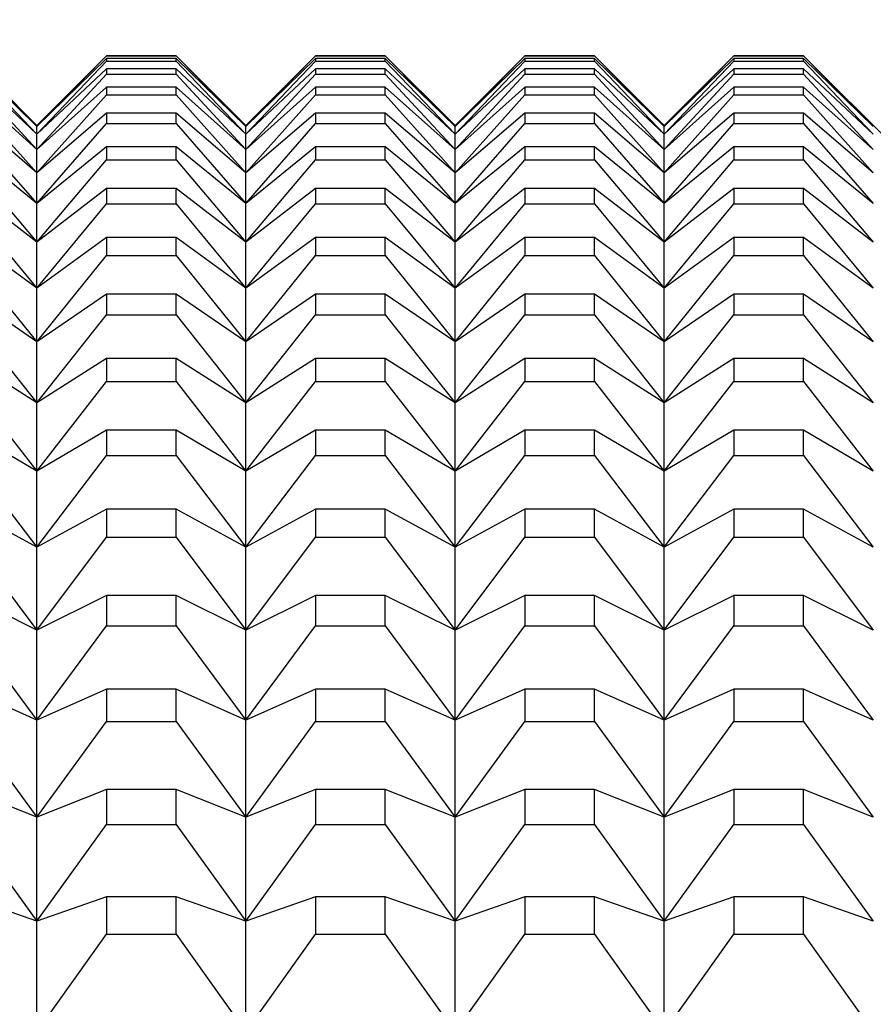
# Model space of a CAD drawing. Units: millimetres. Extents: x 0 to 420, y 0 to 297.
# Drawn here: x 216 to 221, y 225 to 230 of the extents above; entities that cross this region are included whole.
import ezdxf

# ---------------------------------------------------------------- set-up
doc = ezdxf.new("R2010")
doc.units = ezdxf.units.MM
doc.layers.add('FORMAT', color=7, linetype='Continuous')
doc.styles.add('SLDTEXTSTYLE0', font='TXT', dxfattribs={"width": 0.7})
doc.dimstyles.new('SLDDIMSTYLE0', dxfattribs={"dimtxt": 2.728516, "dimasz": 3, "dimexe": 0, "dimexo": 0.0625, "dimgap": 0.682129, "dimtad": 1, "dimdec": 1, "dimrnd": 1e-09, "dimzin": 12, "dimdsep": 46, "dimtxsty": 'SLDTEXTSTYLE0', "dimsah": 1, "dimcen": 0.09, "dimadec": 0, "dimazin": 3, "dimtfac": 1, "dimtofl": 0, "dimtmove": 0, "dimatfit": 3, "dimfxl": 0, "dimfrac": 2, "dimtolj": 1, "dimtzin": 12, "dimarcsym": 0})

# ---------------------------------------------------------------- blocks, each defined once
blk = doc.blocks.new('_D_7')
at = {"layer": 'FORMAT'}
for p, q in [((170.6122, 226.6058), (170.6122, 244.2109)), ((224.6122, 228.8058), (224.6122, 244.2109)), ((170.6122, 243.2109), (224.6122, 243.2109))]:
    blk.add_line(p, q, dxfattribs=at)
for points in [[(170.6122, 243.2109), (173.6122, 242.7109), (173.6122, 243.7109)], [(224.6122, 243.2109), (221.6122, 243.7109), (221.6122, 242.7109)]]:
    blk.add_solid(points, dxfattribs=at)
at = {"layer": 'FORMAT', "insert": (196.0097, 246.2805), "char_height": 2.38125, "attachment_point": 1, "style": 'SLDTEXTSTYLE0'}
blk.add_mtext('54', dxfattribs=at)
blk = doc.blocks.new('_D_8')
at = {"layer": 'FORMAT'}
for p, q in [((170.6122, 226.6058), (170.6122, 255.4251)), ((262.9122, 225.8058), (262.9122, 255.4251)), ((170.6122, 254.4251), (262.9122, 254.4251))]:
    blk.add_line(p, q, dxfattribs=at)
for points in [[(170.6122, 254.4251), (173.6122, 253.9251), (173.6122, 254.9251)], [(262.9122, 254.4251), (259.9122, 254.9251), (259.9122, 253.9251)]]:
    blk.add_solid(points, dxfattribs=at)
at = {"layer": 'FORMAT', "insert": (217.6897, 257.4947), "char_height": 2.38125, "attachment_point": 1, "style": 'SLDTEXTSTYLE0'}
blk.add_mtext('92.3', dxfattribs=at)

msp = doc.modelspace()

# ---------------------------------------------------------------- linework, layer by layer
at = {"color": 7, "linetype": 'Continuous', "lineweight": 25}
for p, q in [((215.8123, 229.8058), (215.4123, 230.2058)), ((215.4123, 230.2052), (215.8123, 229.8002)), ((216.2123, 230.2058), (215.8123, 229.8058)), ((215.8123, 229.8002), (216.2123, 230.2052)), ((216.6123, 230.2058), (216.2123, 230.2058)), ((216.2123, 230.2058), (216.2123, 230.2052)), ((216.2123, 230.2052), (216.6123, 230.2052)), ((217.0123, 229.8058), (216.6123, 230.2058)), ((216.6123, 230.2052), (216.6123, 230.2058)), ((216.6123, 230.2052), (217.0123, 229.8002)), ((217.4123, 230.2058), (217.0123, 229.8058)), ((217.0123, 229.8002), (217.4123, 230.2052)), ((217.8123, 230.2058), (217.4123, 230.2058)), ((217.4123, 230.2058), (217.4123, 230.2052)), ((217.4123, 230.2052), (217.8123, 230.2052)), ((218.2123, 229.8058), (217.8123, 230.2058)), ((217.8123, 230.2052), (217.8123, 230.2058)), ((217.8123, 230.2052), (218.2123, 229.8002)), ((218.6123, 230.2058), (218.2123, 229.8058)), ((218.2123, 229.8002), (218.6123, 230.2052)), ((219.0123, 230.2058), (218.6123, 230.2058)), ((218.6123, 230.2058), (218.6123, 230.2052)), ((218.6123, 230.2052), (219.0123, 230.2052)), ((219.4123, 229.8058), (219.0123, 230.2058)), ((219.0123, 230.2052), (219.0123, 230.2058)), ((219.0123, 230.2052), (219.4123, 229.8002)), ((219.8122, 230.2058), (219.4123, 229.8058)), ((219.4123, 229.8002), (219.8122, 230.2052)), ((220.2122, 230.2058), (219.8122, 230.2058)), ((219.8122, 230.2058), (219.8122, 230.2052)), ((219.8122, 230.2052), (220.2122, 230.2052)), ((222.6122, 227.8058), (220.2122, 230.2058)), ((220.2122, 230.2052), (220.2122, 230.2058)), ((220.2122, 230.2052), (220.6122, 229.8002)), ((215.8123, 229.8002), (215.4123, 230.1902)), ((215.4123, 230.1753), (215.8123, 229.7559)), ((216.2123, 230.1902), (215.8123, 229.8002)), ((215.8123, 229.7559), (216.2123, 230.1753)), ((216.2123, 230.1902), (216.2123, 230.1753)), ((216.6123, 230.1902), (216.2123, 230.1902)), ((216.2123, 230.1753), (216.6123, 230.1753)), ((217.0123, 229.8002), (216.6123, 230.1902)), ((216.6123, 230.1753), (216.6123, 230.1902)), ((216.6123, 230.1753), (217.0123, 229.7559)), ((217.4123, 230.1902), (217.0123, 229.8002)), ((217.0123, 229.7559), (217.4123, 230.1753)), ((217.4123, 230.1902), (217.4123, 230.1753)), ((217.8123, 230.1902), (217.4123, 230.1902)), ((217.4123, 230.1753), (217.8123, 230.1753)), ((218.2123, 229.8002), (217.8123, 230.1902)), ((217.8123, 230.1753), (217.8123, 230.1902)), ((217.8123, 230.1753), (218.2123, 229.7559)), ((218.6123, 230.1902), (218.2123, 229.8002)), ((218.2123, 229.7559), (218.6123, 230.1753)), ((218.6123, 230.1902), (218.6123, 230.1753)), ((219.0123, 230.1902), (218.6123, 230.1902)), ((218.6123, 230.1753), (219.0123, 230.1753)), ((219.4123, 229.8002), (219.0123, 230.1902)), ((219.0123, 230.1753), (219.0123, 230.1902)), ((219.0123, 230.1753), (219.4123, 229.7559)), ((219.8122, 230.1902), (219.4123, 229.8002)), ((219.4123, 229.7559), (219.8122, 230.1753)), ((219.8122, 230.1902), (219.8122, 230.1753)), ((220.2122, 230.1902), (219.8122, 230.1902)), ((219.8122, 230.1753), (220.2122, 230.1753)), ((220.2122, 230.1753), (220.2122, 230.1902)), ((220.6122, 229.8002), (220.2122, 230.1902)), ((220.2122, 230.1753), (220.6122, 229.7559)), ((215.8123, 229.7559), (215.4123, 230.1304)), ((215.4123, 230.1007), (215.8123, 229.6673)), ((216.2123, 230.1304), (215.8123, 229.7559)), ((215.8123, 229.6673), (216.2123, 230.1007)), ((216.2123, 230.1304), (216.2123, 230.1007)), ((216.6123, 230.1304), (216.2123, 230.1304)), ((216.2123, 230.1007), (216.6123, 230.1007)), ((217.0123, 229.7559), (216.6123, 230.1304)), ((216.6123, 230.1007), (216.6123, 230.1304)), ((216.6123, 230.1007), (217.0123, 229.6673)), ((217.4123, 230.1304), (217.0123, 229.7559)), ((217.0123, 229.6673), (217.4123, 230.1007)), ((217.4123, 230.1304), (217.4123, 230.1007)), ((217.8123, 230.1304), (217.4123, 230.1304)), ((217.4123, 230.1007), (217.8123, 230.1007)), ((218.2123, 229.7559), (217.8123, 230.1304)), ((217.8123, 230.1007), (217.8123, 230.1304)), ((217.8123, 230.1007), (218.2123, 229.6673)), ((218.6123, 230.1304), (218.2123, 229.7559)), ((218.2123, 229.6673), (218.6123, 230.1007)), ((218.6123, 230.1304), (218.6123, 230.1007)), ((219.0123, 230.1304), (218.6123, 230.1304)), ((218.6123, 230.1007), (219.0123, 230.1007)), ((219.4123, 229.7559), (219.0123, 230.1304)), ((219.0123, 230.1007), (219.0123, 230.1304)), ((219.0123, 230.1007), (219.4123, 229.6673)), ((219.8122, 230.1304), (219.4123, 229.7559)), ((219.4123, 229.6673), (219.8122, 230.1007)), ((219.8122, 230.1304), (219.8122, 230.1007)), ((220.2122, 230.1304), (219.8122, 230.1304)), ((219.8122, 230.1007), (220.2122, 230.1007)), ((220.2122, 230.1007), (220.2122, 230.1304)), ((220.6122, 229.7559), (220.2122, 230.1304)), ((220.2122, 230.1007), (220.6122, 229.6673)), ((215.8123, 229.6673), (215.4123, 230.0258)), ((215.4123, 229.9813), (215.8123, 229.5344)), ((216.2123, 230.0258), (215.8123, 229.6673)), ((215.8123, 229.5344), (216.2123, 229.9813)), ((216.2123, 230.0258), (216.2123, 229.9813)), ((216.6123, 230.0258), (216.2123, 230.0258)), ((216.2123, 229.9813), (216.6123, 229.9813)), ((217.0123, 229.6673), (216.6123, 230.0258)), ((216.6123, 229.9813), (216.6123, 230.0258)), ((216.6123, 229.9813), (217.0123, 229.5344)), ((217.4123, 230.0258), (217.0123, 229.6673)), ((217.0123, 229.5344), (217.4123, 229.9813)), ((217.4123, 230.0258), (217.4123, 229.9813)), ((217.8123, 230.0258), (217.4123, 230.0258)), ((217.4123, 229.9813), (217.8123, 229.9813)), ((218.2123, 229.6673), (217.8123, 230.0258)), ((217.8123, 229.9813), (217.8123, 230.0258)), ((217.8123, 229.9813), (218.2123, 229.5344)), ((218.6123, 230.0258), (218.2123, 229.6673)), ((218.2123, 229.5344), (218.6123, 229.9813)), ((218.6123, 230.0258), (218.6123, 229.9813)), ((219.0123, 230.0258), (218.6123, 230.0258)), ((218.6123, 229.9813), (219.0123, 229.9813)), ((219.4123, 229.6673), (219.0123, 230.0258)), ((219.0123, 229.9813), (219.0123, 230.0258)), ((219.0123, 229.9813), (219.4123, 229.5344)), ((219.8122, 230.0258), (219.4123, 229.6673)), ((219.4123, 229.5344), (219.8122, 229.9813)), ((219.8122, 230.0258), (219.8122, 229.9813)), ((220.2122, 230.0258), (219.8122, 230.0258)), ((219.8122, 229.9813), (220.2122, 229.9813)), ((220.2122, 229.9813), (220.2122, 230.0258)), ((220.6122, 229.6673), (220.2122, 230.0258)), ((220.2122, 229.9813), (220.6122, 229.5344)), ((215.8123, 229.5344), (215.4123, 229.8766)), ((216.2123, 229.8766), (215.8123, 229.5344)), ((216.2123, 229.8766), (216.2123, 229.8173)), ((216.6123, 229.8766), (216.2123, 229.8766)), ((217.0123, 229.5344), (216.6123, 229.8766)), ((216.6123, 229.8173), (216.6123, 229.8766)), ((217.4123, 229.8766), (217.0123, 229.5344)), ((217.4123, 229.8766), (217.4123, 229.8173)), ((217.8123, 229.8766), (217.4123, 229.8766)), ((218.2123, 229.5344), (217.8123, 229.8766)), ((217.8123, 229.8173), (217.8123, 229.8766)), ((218.6123, 229.8766), (218.2123, 229.5344)), ((218.6123, 229.8766), (218.6123, 229.8173)), ((219.0123, 229.8766), (218.6123, 229.8766)), ((219.4123, 229.5344), (219.0123, 229.8766)), ((219.0123, 229.8173), (219.0123, 229.8766)), ((219.8122, 229.8766), (219.4123, 229.5344)), ((219.8122, 229.8766), (219.8122, 229.8173)), ((220.2122, 229.8766), (219.8122, 229.8766)), ((220.2122, 229.8173), (220.2122, 229.8766)), ((220.6122, 229.5344), (220.2122, 229.8766)), ((215.4123, 229.8173), (215.8123, 229.3576)), ((215.8123, 229.3576), (216.2123, 229.8173)), ((215.8123, 229.8002), (215.8123, 229.8058)), ((216.2123, 229.8173), (216.6123, 229.8173)), ((216.6123, 229.8173), (217.0123, 229.3576)), ((217.0123, 229.3576), (217.4123, 229.8173)), ((217.0123, 229.8002), (217.0123, 229.8058)), ((217.4123, 229.8173), (217.8123, 229.8173)), ((217.8123, 229.8173), (218.2123, 229.3576)), ((218.2123, 229.3576), (218.6123, 229.8173)), ((218.2123, 229.8002), (218.2123, 229.8058)), ((218.6123, 229.8173), (219.0123, 229.8173)), ((219.0123, 229.8173), (219.4123, 229.3576)), ((219.4123, 229.3576), (219.8122, 229.8173)), ((219.4123, 229.8002), (219.4123, 229.8058)), ((219.8122, 229.8173), (220.2122, 229.8173)), ((220.2122, 229.8173), (220.6122, 229.3576)), ((215.8123, 229.7559), (215.8123, 229.8002)), ((215.8123, 229.6673), (215.8123, 229.7559)), ((217.0123, 229.7559), (217.0123, 229.8002)), ((217.0123, 229.6673), (217.0123, 229.7559)), ((218.2123, 229.7559), (218.2123, 229.8002)), ((218.2123, 229.6673), (218.2123, 229.7559)), ((219.4123, 229.7559), (219.4123, 229.8002)), ((219.4123, 229.6673), (219.4123, 229.7559)), ((215.8123, 229.3576), (215.4123, 229.683)), ((216.2123, 229.683), (215.8123, 229.3576)), ((215.8123, 229.5344), (215.8123, 229.6673)), ((216.2123, 229.683), (216.2123, 229.609)), ((216.6123, 229.683), (216.2123, 229.683)), ((217.0123, 229.3576), (216.6123, 229.683)), ((216.6123, 229.609), (216.6123, 229.683)), ((217.4123, 229.683), (217.0123, 229.3576)), ((217.0123, 229.5344), (217.0123, 229.6673)), ((217.4123, 229.683), (217.4123, 229.609)), ((217.8123, 229.683), (217.4123, 229.683)), ((218.2123, 229.3576), (217.8123, 229.683)), ((217.8123, 229.609), (217.8123, 229.683)), ((218.6123, 229.683), (218.2123, 229.3576)), ((218.2123, 229.5344), (218.2123, 229.6673)), ((218.6123, 229.683), (218.6123, 229.609)), ((219.0123, 229.683), (218.6123, 229.683)), ((219.4123, 229.3576), (219.0123, 229.683)), ((219.0123, 229.609), (219.0123, 229.683)), ((219.8122, 229.683), (219.4123, 229.3576)), ((219.4123, 229.5344), (219.4123, 229.6673)), ((219.8122, 229.683), (219.8122, 229.609)), ((220.2122, 229.683), (219.8122, 229.683)), ((220.2122, 229.609), (220.2122, 229.683)), ((220.6122, 229.3576), (220.2122, 229.683)), ((215.4123, 229.609), (215.8123, 229.137)), ((215.8123, 229.137), (216.2123, 229.609)), ((216.2123, 229.609), (216.6123, 229.609)), ((216.6123, 229.609), (217.0123, 229.137)), ((217.0123, 229.137), (217.4123, 229.609)), ((217.4123, 229.609), (217.8123, 229.609)), ((217.8123, 229.609), (218.2123, 229.137)), ((218.2123, 229.137), (218.6123, 229.609)), ((218.6123, 229.609), (219.0123, 229.609)), ((219.0123, 229.609), (219.4123, 229.137)), ((219.4123, 229.137), (219.8122, 229.609)), ((219.8122, 229.609), (220.2122, 229.609)), ((220.2122, 229.609), (220.6122, 229.137)), ((215.8123, 229.3576), (215.8123, 229.5344)), ((217.0123, 229.3576), (217.0123, 229.5344)), ((218.2123, 229.3576), (218.2123, 229.5344)), ((219.4123, 229.3576), (219.4123, 229.5344)), ((215.8123, 229.137), (215.4123, 229.4451)), ((216.2123, 229.4451), (215.8123, 229.137)), ((216.2123, 229.4451), (216.2123, 229.3566)), ((216.6123, 229.4451), (216.2123, 229.4451)), ((217.0123, 229.137), (216.6123, 229.4451)), ((216.6123, 229.3566), (216.6123, 229.4451)), ((217.4123, 229.4451), (217.0123, 229.137)), ((217.4123, 229.4451), (217.4123, 229.3566)), ((217.8123, 229.4451), (217.4123, 229.4451)), ((218.2123, 229.137), (217.8123, 229.4451)), ((217.8123, 229.3566), (217.8123, 229.4451)), ((218.6123, 229.4451), (218.2123, 229.137)), ((218.6123, 229.4451), (218.6123, 229.3566)), ((219.0123, 229.4451), (218.6123, 229.4451)), ((219.4123, 229.137), (219.0123, 229.4451)), ((219.0123, 229.3566), (219.0123, 229.4451)), ((219.8122, 229.4451), (219.4123, 229.137)), ((219.8122, 229.4451), (219.8122, 229.3566)), ((220.2122, 229.4451), (219.8122, 229.4451)), ((220.2122, 229.3566), (220.2122, 229.4451)), ((220.6122, 229.137), (220.2122, 229.4451)), ((215.4123, 229.3566), (215.8123, 228.8728)), ((215.8123, 229.137), (215.8123, 229.3576)), ((215.8123, 228.8728), (216.2123, 229.3566)), ((216.2123, 229.3566), (216.6123, 229.3566)), ((216.6123, 229.3566), (217.0123, 228.8728)), ((217.0123, 229.137), (217.0123, 229.3576)), ((217.0123, 228.8728), (217.4123, 229.3566)), ((217.4123, 229.3566), (217.8123, 229.3566)), ((217.8123, 229.3566), (218.2123, 228.8728)), ((218.2123, 229.137), (218.2123, 229.3576)), ((218.2123, 228.8728), (218.6123, 229.3566)), ((218.6123, 229.3566), (219.0123, 229.3566)), ((219.0123, 229.3566), (219.4123, 228.8728)), ((219.4123, 229.137), (219.4123, 229.3576)), ((219.4123, 228.8728), (219.8122, 229.3566)), ((219.8122, 229.3566), (220.2122, 229.3566)), ((220.2122, 229.3566), (220.6122, 228.8728)), ((215.8123, 228.8728), (215.4123, 229.1634)), ((216.2123, 229.1634), (215.8123, 228.8728)), ((215.8123, 228.8728), (215.8123, 229.137)), ((216.2123, 229.1634), (216.2123, 229.0604)), ((216.6123, 229.1634), (216.2123, 229.1634)), ((217.0123, 228.8728), (216.6123, 229.1634)), ((216.6123, 229.0604), (216.6123, 229.1634)), ((217.4123, 229.1634), (217.0123, 228.8728)), ((217.0123, 228.8728), (217.0123, 229.137)), ((217.4123, 229.1634), (217.4123, 229.0604)), ((217.8123, 229.1634), (217.4123, 229.1634)), ((218.2123, 228.8728), (217.8123, 229.1634)), ((217.8123, 229.0604), (217.8123, 229.1634)), ((218.6123, 229.1634), (218.2123, 228.8728)), ((218.2123, 228.8728), (218.2123, 229.137)), ((218.6123, 229.1634), (218.6123, 229.0604)), ((219.0123, 229.1634), (218.6123, 229.1634)), ((219.4123, 228.8728), (219.0123, 229.1634)), ((219.0123, 229.0604), (219.0123, 229.1634)), ((219.8122, 229.1634), (219.4123, 228.8728)), ((219.4123, 228.8728), (219.4123, 229.137)), ((219.8122, 229.1634), (219.8122, 229.0604)), ((220.2122, 229.1634), (219.8122, 229.1634)), ((220.2122, 229.0604), (220.2122, 229.1634)), ((220.6122, 228.8728), (220.2122, 229.1634)), ((215.4123, 229.0604), (215.8123, 228.5654)), ((215.8123, 228.5654), (216.2123, 229.0604)), ((216.2123, 229.0604), (216.6123, 229.0604)), ((216.6123, 229.0604), (217.0123, 228.5654)), ((217.0123, 228.5654), (217.4123, 229.0604)), ((217.4123, 229.0604), (217.8123, 229.0604)), ((217.8123, 229.0604), (218.2123, 228.5654)), ((218.2123, 228.5654), (218.6123, 229.0604)), ((218.6123, 229.0604), (219.0123, 229.0604)), ((219.0123, 229.0604), (219.4123, 228.5654)), ((219.4123, 228.5654), (219.8122, 229.0604)), ((219.8122, 229.0604), (220.2122, 229.0604)), ((220.2122, 229.0604), (220.6122, 228.5654)), ((215.8123, 228.5654), (215.8123, 228.8728)), ((217.0123, 228.5654), (217.0123, 228.8728)), ((218.2123, 228.5654), (218.2123, 228.8728)), ((219.4123, 228.5654), (219.4123, 228.8728)), ((215.8123, 228.5654), (215.4123, 228.8381)), ((216.2123, 228.8381), (215.8123, 228.5654)), ((216.2123, 228.8381), (216.2123, 228.7207)), ((216.6123, 228.8381), (216.2123, 228.8381)), ((217.0123, 228.5654), (216.6123, 228.8381)), ((216.6123, 228.7207), (216.6123, 228.8381)), ((217.4123, 228.8381), (217.0123, 228.5654)), ((217.4123, 228.8381), (217.4123, 228.7207)), ((217.8123, 228.8381), (217.4123, 228.8381)), ((218.2123, 228.5654), (217.8123, 228.8381)), ((217.8123, 228.7207), (217.8123, 228.8381)), ((218.6123, 228.8381), (218.2123, 228.5654)), ((218.6123, 228.8381), (218.6123, 228.7207)), ((219.0123, 228.8381), (218.6123, 228.8381)), ((219.4123, 228.5654), (219.0123, 228.8381)), ((219.0123, 228.7207), (219.0123, 228.8381)), ((219.8122, 228.8381), (219.4123, 228.5654)), ((219.8122, 228.8381), (219.8122, 228.7207)), ((220.2122, 228.8381), (219.8122, 228.8381)), ((220.2122, 228.7207), (220.2122, 228.8381)), ((220.6122, 228.5654), (220.2122, 228.8381)), ((215.4123, 228.7207), (215.8123, 228.2153)), ((215.8123, 228.2153), (216.2123, 228.7207)), ((216.2123, 228.7207), (216.6123, 228.7207)), ((216.6123, 228.7207), (217.0123, 228.2153)), ((217.0123, 228.2153), (217.4123, 228.7207)), ((217.4123, 228.7207), (217.8123, 228.7207)), ((217.8123, 228.7207), (218.2123, 228.2153)), ((218.2123, 228.2153), (218.6123, 228.7207)), ((218.6123, 228.7207), (219.0123, 228.7207)), ((219.0123, 228.7207), (219.4123, 228.2153)), ((219.4123, 228.2153), (219.8122, 228.7207)), ((219.8122, 228.7207), (220.2122, 228.7207)), ((220.2122, 228.7207), (220.6122, 228.2153)), ((215.8123, 228.2153), (215.8123, 228.5654)), ((217.0123, 228.2153), (217.0123, 228.5654)), ((218.2123, 228.2153), (218.2123, 228.5654)), ((219.4123, 228.2153), (219.4123, 228.5654)), ((215.8123, 228.2153), (215.4123, 228.4696)), ((216.2123, 228.4696), (215.8123, 228.2153)), ((216.2123, 228.4696), (216.2123, 228.3381)), ((216.6123, 228.4696), (216.2123, 228.4696)), ((217.0123, 228.2153), (216.6123, 228.4696)), ((216.6123, 228.3381), (216.6123, 228.4696)), ((217.4123, 228.4696), (217.0123, 228.2153)), ((217.4123, 228.4696), (217.4123, 228.3381)), ((217.8123, 228.4696), (217.4123, 228.4696)), ((218.2123, 228.2153), (217.8123, 228.4696)), ((217.8123, 228.3381), (217.8123, 228.4696)), ((218.6123, 228.4696), (218.2123, 228.2153)), ((218.6123, 228.4696), (218.6123, 228.3381)), ((219.0123, 228.4696), (218.6123, 228.4696)), ((219.4123, 228.2153), (219.0123, 228.4696)), ((219.0123, 228.3381), (219.0123, 228.4696)), ((219.8122, 228.4696), (219.4123, 228.2153)), ((219.8122, 228.4696), (219.8122, 228.3381)), ((220.2122, 228.4696), (219.8122, 228.4696)), ((220.2122, 228.3381), (220.2122, 228.4696)), ((220.6122, 228.2153), (220.2122, 228.4696)), ((215.4123, 228.3381), (215.8123, 227.8227)), ((215.8123, 227.8227), (216.2123, 228.3381)), ((216.2123, 228.3381), (216.6123, 228.3381)), ((216.6123, 228.3381), (217.0123, 227.8227)), ((217.0123, 227.8227), (217.4123, 228.3381)), ((217.4123, 228.3381), (217.8123, 228.3381)), ((217.8123, 228.3381), (218.2123, 227.8227)), ((218.2123, 227.8227), (218.6123, 228.3381)), ((218.6123, 228.3381), (219.0123, 228.3381)), ((219.0123, 228.3381), (219.4123, 227.8227)), ((219.4123, 227.8227), (219.8122, 228.3381)), ((219.8122, 228.3381), (220.2122, 228.3381)), ((220.2122, 228.3381), (220.6122, 227.8227)), ((215.8123, 227.8227), (215.8123, 228.2153)), ((217.0123, 227.8227), (217.0123, 228.2153)), ((218.2123, 227.8227), (218.2123, 228.2153)), ((219.4123, 227.8227), (219.4123, 228.2153)), ((215.8123, 227.8227), (215.4123, 228.0585)), ((216.2123, 228.0585), (215.8123, 227.8227)), ((216.2123, 228.0585), (216.2123, 227.9129)), ((216.6123, 228.0585), (216.2123, 228.0585)), ((217.0123, 227.8227), (216.6123, 228.0585)), ((216.6123, 227.9129), (216.6123, 228.0585)), ((217.4123, 228.0585), (217.0123, 227.8227)), ((217.4123, 228.0585), (217.4123, 227.9129)), ((217.8123, 228.0585), (217.4123, 228.0585)), ((218.2123, 227.8227), (217.8123, 228.0585)), ((217.8123, 227.9129), (217.8123, 228.0585)), ((218.6123, 228.0585), (218.2123, 227.8227)), ((218.6123, 228.0585), (218.6123, 227.9129)), ((219.0123, 228.0585), (218.6123, 228.0585)), ((219.4123, 227.8227), (219.0123, 228.0585)), ((219.0123, 227.9129), (219.0123, 228.0585)), ((219.8122, 228.0585), (219.4123, 227.8227)), ((219.8122, 228.0585), (219.8122, 227.9129)), ((220.2122, 228.0585), (219.8122, 228.0585)), ((220.2122, 227.9129), (220.2122, 228.0585)), ((220.6122, 227.8227), (220.2122, 228.0585)), ((215.4123, 227.9129), (215.8123, 227.3882)), ((215.8123, 227.3882), (216.2123, 227.9129)), ((216.2123, 227.9129), (216.6123, 227.9129)), ((216.6123, 227.9129), (217.0123, 227.3882)), ((217.0123, 227.3882), (217.4123, 227.9129)), ((217.4123, 227.9129), (217.8123, 227.9129)), ((217.8123, 227.9129), (218.2123, 227.3882)), ((218.2123, 227.3882), (218.6123, 227.9129)), ((218.6123, 227.9129), (219.0123, 227.9129)), ((219.0123, 227.9129), (219.4123, 227.3882)), ((219.4123, 227.3882), (219.8122, 227.9129)), ((219.8122, 227.9129), (220.2122, 227.9129)), ((220.2122, 227.9129), (220.6122, 227.3882)), ((215.8123, 227.3882), (215.8123, 227.8227)), ((217.0123, 227.3882), (217.0123, 227.8227)), ((218.2123, 227.3882), (218.2123, 227.8227)), ((219.4123, 227.3882), (219.4123, 227.8227)), ((215.8123, 227.3882), (215.4123, 227.6051)), ((216.2123, 227.6051), (215.8123, 227.3882)), ((216.2123, 227.6051), (216.2123, 227.4456)), ((216.6123, 227.6051), (216.2123, 227.6051)), ((217.0123, 227.3882), (216.6123, 227.6051)), ((216.6123, 227.4456), (216.6123, 227.6051)), ((217.4123, 227.6051), (217.0123, 227.3882)), ((217.4123, 227.6051), (217.4123, 227.4456)), ((217.8123, 227.6051), (217.4123, 227.6051)), ((218.2123, 227.3882), (217.8123, 227.6051)), ((217.8123, 227.4456), (217.8123, 227.6051)), ((218.6123, 227.6051), (218.2123, 227.3882)), ((218.6123, 227.6051), (218.6123, 227.4456)), ((219.0123, 227.6051), (218.6123, 227.6051)), ((219.4123, 227.3882), (219.0123, 227.6051)), ((219.0123, 227.4456), (219.0123, 227.6051)), ((219.8122, 227.6051), (219.4123, 227.3882)), ((219.8122, 227.6051), (219.8122, 227.4456)), ((220.2122, 227.6051), (219.8122, 227.6051)), ((220.2122, 227.4456), (220.2122, 227.6051)), ((220.6122, 227.3882), (220.2122, 227.6051)), ((215.4123, 227.4456), (215.8123, 226.9123)), ((215.8123, 226.9123), (216.2123, 227.4456)), ((216.2123, 227.4456), (216.6123, 227.4456)), ((216.6123, 227.4456), (217.0123, 226.9123)), ((217.0123, 226.9123), (217.4123, 227.4456)), ((217.4123, 227.4456), (217.8123, 227.4456)), ((217.8123, 227.4456), (218.2123, 226.9123)), ((218.2123, 226.9123), (218.6123, 227.4456)), ((218.6123, 227.4456), (219.0123, 227.4456)), ((219.0123, 227.4456), (219.4123, 226.9123)), ((219.4123, 226.9123), (219.8122, 227.4456)), ((219.8122, 227.4456), (220.2122, 227.4456)), ((220.2122, 227.4456), (220.6122, 226.9123)), ((215.8123, 226.9123), (215.8123, 227.3882)), ((217.0123, 226.9123), (217.0123, 227.3882)), ((218.2123, 226.9123), (218.2123, 227.3882)), ((219.4123, 226.9123), (219.4123, 227.3882)), ((215.8123, 226.9123), (215.4123, 227.1101)), ((216.2123, 227.1101), (215.8123, 226.9123)), ((216.2123, 227.1101), (216.2123, 226.937)), ((216.6123, 227.1101), (216.2123, 227.1101)), ((217.0123, 226.9123), (216.6123, 227.1101)), ((216.6123, 226.937), (216.6123, 227.1101)), ((217.4123, 227.1101), (217.0123, 226.9123)), ((217.4123, 227.1101), (217.4123, 226.937)), ((217.8123, 227.1101), (217.4123, 227.1101)), ((218.2123, 226.9123), (217.8123, 227.1101)), ((217.8123, 226.937), (217.8123, 227.1101)), ((218.6123, 227.1101), (218.2123, 226.9123)), ((218.6123, 227.1101), (218.6123, 226.937)), ((219.0123, 227.1101), (218.6123, 227.1101)), ((219.4123, 226.9123), (219.0123, 227.1101)), ((219.0123, 226.937), (219.0123, 227.1101)), ((219.8122, 227.1101), (219.4123, 226.9123)), ((219.8122, 227.1101), (219.8122, 226.937)), ((220.2122, 227.1101), (219.8122, 227.1101)), ((220.2122, 226.937), (220.2122, 227.1101)), ((220.6122, 226.9123), (220.2122, 227.1101)), ((215.4123, 226.937), (215.8123, 226.3957)), ((215.8123, 226.3957), (216.2123, 226.937)), ((216.2123, 226.937), (216.6123, 226.937)), ((216.6123, 226.937), (217.0123, 226.3957)), ((217.0123, 226.3957), (217.4123, 226.937)), ((217.4123, 226.937), (217.8123, 226.937)), ((217.8123, 226.937), (218.2123, 226.3957)), ((218.2123, 226.3957), (218.6123, 226.937)), ((218.6123, 226.937), (219.0123, 226.937)), ((219.0123, 226.937), (219.4123, 226.3957)), ((219.4123, 226.3957), (219.8122, 226.937)), ((219.8122, 226.937), (220.2122, 226.937)), ((220.2122, 226.937), (220.6122, 226.3957)), ((215.8123, 226.3957), (215.8123, 226.9123)), ((217.0123, 226.3957), (217.0123, 226.9123)), ((218.2123, 226.3957), (218.2123, 226.9123)), ((219.4123, 226.3957), (219.4123, 226.9123)), ((215.8123, 226.3957), (215.4123, 226.5741)), ((216.2123, 226.5741), (215.8123, 226.3957)), ((216.2123, 226.5741), (216.2123, 226.3875)), ((216.6123, 226.5741), (216.2123, 226.5741)), ((217.0123, 226.3957), (216.6123, 226.5741)), ((216.6123, 226.3875), (216.6123, 226.5741)), ((217.4123, 226.5741), (217.0123, 226.3957)), ((217.4123, 226.5741), (217.4123, 226.3875)), ((217.8123, 226.5741), (217.4123, 226.5741)), ((218.2123, 226.3957), (217.8123, 226.5741)), ((217.8123, 226.3875), (217.8123, 226.5741)), ((218.6123, 226.5741), (218.2123, 226.3957)), ((218.6123, 226.5741), (218.6123, 226.3875)), ((219.0123, 226.5741), (218.6123, 226.5741)), ((219.4123, 226.3957), (219.0123, 226.5741)), ((219.0123, 226.3875), (219.0123, 226.5741)), ((219.8122, 226.5741), (219.4123, 226.3957)), ((219.8122, 226.5741), (219.8122, 226.3875)), ((220.2122, 226.5741), (219.8122, 226.5741)), ((220.2122, 226.3875), (220.2122, 226.5741)), ((220.6122, 226.3957), (220.2122, 226.5741)), ((215.4123, 226.3875), (215.8123, 225.8389)), ((215.8123, 225.8389), (215.8123, 226.3957)), ((215.8123, 225.8389), (216.2123, 226.3875)), ((216.2123, 226.3875), (216.6123, 226.3875)), ((216.6123, 226.3875), (217.0123, 225.8389)), ((217.0123, 225.8389), (217.0123, 226.3957)), ((217.0123, 225.8389), (217.4123, 226.3875)), ((217.4123, 226.3875), (217.8123, 226.3875)), ((217.8123, 226.3875), (218.2123, 225.8389)), ((218.2123, 225.8389), (218.2123, 226.3957)), ((218.2123, 225.8389), (218.6123, 226.3875)), ((218.6123, 226.3875), (219.0123, 226.3875)), ((219.0123, 226.3875), (219.4123, 225.8389)), ((219.4123, 225.8389), (219.4123, 226.3957)), ((219.4123, 225.8389), (219.8122, 226.3875)), ((219.8122, 226.3875), (220.2122, 226.3875)), ((220.2122, 226.3875), (220.6122, 225.8389)), ((215.8123, 225.8389), (215.4123, 225.9977)), ((216.2123, 225.9977), (215.8123, 225.8389)), ((216.2123, 225.9977), (216.2123, 225.7979)), ((216.6123, 225.9977), (216.2123, 225.9977)), ((217.0123, 225.8389), (216.6123, 225.9977)), ((216.6123, 225.7979), (216.6123, 225.9977)), ((217.4123, 225.9977), (217.0123, 225.8389)), ((217.4123, 225.9977), (217.4123, 225.7979)), ((217.8123, 225.9977), (217.4123, 225.9977)), ((218.2123, 225.8389), (217.8123, 225.9977)), ((217.8123, 225.7979), (217.8123, 225.9977)), ((218.6123, 225.9977), (218.2123, 225.8389)), ((218.6123, 225.9977), (218.6123, 225.7979)), ((219.0123, 225.9977), (218.6123, 225.9977)), ((219.4123, 225.8389), (219.0123, 225.9977)), ((219.0123, 225.7979), (219.0123, 225.9977)), ((219.8122, 225.9977), (219.4123, 225.8389)), ((219.8122, 225.9977), (219.8122, 225.7979)), ((220.2122, 225.9977), (219.8122, 225.9977)), ((220.2122, 225.7979), (220.2122, 225.9977)), ((220.6122, 225.8389), (220.2122, 225.9977)), ((215.4123, 225.7979), (215.8123, 225.2426)), ((215.8123, 225.2426), (215.8123, 225.8389)), ((215.8123, 225.2426), (216.2123, 225.7979)), ((216.2123, 225.7979), (216.6123, 225.7979)), ((216.6123, 225.7979), (217.0123, 225.2426)), ((217.0123, 225.2426), (217.0123, 225.8389)), ((217.0123, 225.2426), (217.4123, 225.7979)), ((217.4123, 225.7979), (217.8123, 225.7979)), ((217.8123, 225.7979), (218.2123, 225.2426)), ((218.2123, 225.2426), (218.2123, 225.8389)), ((218.2123, 225.2426), (218.6123, 225.7979)), ((218.6123, 225.7979), (219.0123, 225.7979)), ((219.0123, 225.7979), (219.4123, 225.2426)), ((219.4123, 225.2426), (219.4123, 225.8389)), ((219.4123, 225.2426), (219.8122, 225.7979)), ((219.8122, 225.7979), (220.2122, 225.7979)), ((220.2122, 225.7979), (220.6122, 225.2426)), ((215.8123, 225.2426), (215.4123, 225.3816)), ((216.2123, 225.3816), (215.8123, 225.2426)), ((216.2123, 225.3816), (216.2123, 225.1688)), ((216.6123, 225.3816), (216.2123, 225.3816)), ((217.0123, 225.2426), (216.6123, 225.3816)), ((216.6123, 225.1688), (216.6123, 225.3816)), ((217.4123, 225.3816), (217.0123, 225.2426)), ((217.4123, 225.3816), (217.4123, 225.1688)), ((217.8123, 225.3816), (217.4123, 225.3816)), ((218.2123, 225.2426), (217.8123, 225.3816)), ((217.8123, 225.1688), (217.8123, 225.3816)), ((218.6123, 225.3816), (218.2123, 225.2426)), ((218.6123, 225.3816), (218.6123, 225.1688)), ((219.0123, 225.3816), (218.6123, 225.3816)), ((219.4123, 225.2426), (219.0123, 225.3816)), ((219.0123, 225.1688), (219.0123, 225.3816)), ((219.8122, 225.3816), (219.4123, 225.2426)), ((219.8122, 225.3816), (219.8122, 225.1688)), ((220.2122, 225.3816), (219.8122, 225.3816)), ((220.2122, 225.1688), (220.2122, 225.3816)), ((220.6122, 225.2426), (220.2122, 225.3816)), ((215.8123, 224.6076), (215.8123, 225.2426)), ((217.0123, 224.6076), (217.0123, 225.2426)), ((218.2123, 224.6076), (218.2123, 225.2426)), ((219.4123, 224.6076), (219.4123, 225.2426)), ((215.8123, 224.6076), (216.2123, 225.1688)), ((216.2123, 225.1688), (216.6123, 225.1688)), ((216.6123, 225.1688), (217.0123, 224.6076)), ((217.0123, 224.6076), (217.4123, 225.1688)), ((217.4123, 225.1688), (217.8123, 225.1688)), ((217.8123, 225.1688), (218.2123, 224.6076)), ((218.2123, 224.6076), (218.6123, 225.1688)), ((218.6123, 225.1688), (219.0123, 225.1688)), ((219.0123, 225.1688), (219.4123, 224.6076)), ((219.4123, 224.6076), (219.8122, 225.1688)), ((219.8122, 225.1688), (220.2122, 225.1688)), ((220.2122, 225.1688), (220.6122, 224.6076))]:
    msp.add_line(p, q, dxfattribs=at)

# ---------------------------------------------------------------- dimensions: what is measured, and where the dimension line sits
at = {"layer": 'FORMAT'}
for base, p2, picture, middle in [((262.9122, 254.4251), (262.9122, 224.8058), '_D_8', (220.8647, 254.4251)), ((224.6122, 243.2109), (224.6122, 227.8058), '_D_7', (197.5972, 243.2109))]:
    dim = msp.add_linear_dim(base=base, p1=(170.6122, 225.6058), p2=p2, dimstyle='SLDDIMSTYLE0', dxfattribs=at)
    dim.commit()
    dim.dimension.update_dxf_attribs({"geometry": picture, "text_midpoint": middle, "dimtype": 160})

doc.saveas('drawing.dxf')
